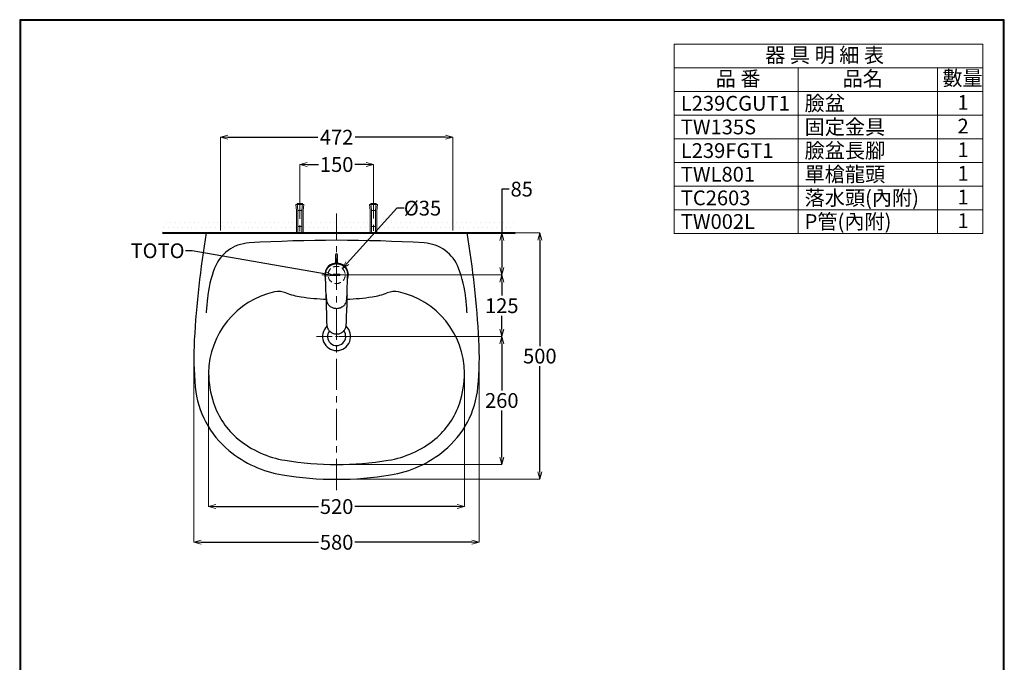
# Model space of a CAD drawing. Units: millimetres. Extents: x 2460 to 4460, y -6046 to -3176.
# Drawn here: x 2460 to 4460, y -4480 to -3176 of the extents above; entities that cross this region are included whole.
import ezdxf
from ezdxf import colors
from ezdxf.entities.mleader import LeaderData, LeaderLine
from ezdxf.math import Vec2, Vec3

# ---------------------------------------------------------------- set-up
doc = ezdxf.new("R2010")
doc.units = ezdxf.units.MM
for name, pattern in [('CENTER', [50.8, 31.75, -6.35, 6.35, -6.35]), ('DASHED', [0.75, 0.5, -0.25]), ('HIDDEN', [0.375, 0.25, -0.125])]:
    doc.linetypes.add(name, pattern=pattern)
for name, color, linetype, lineweight in [('中心線', 2, 'CENTER', 5), ('施工尺寸線', 1, 'DASHED', 40), ('標註線', 7, 'Continuous', 9), ('牆壁線', 130, 'Continuous', 50)]:
    doc.layers.add(name, color=color, linetype=linetype, lineweight=lineweight)
doc.layers.add('繪圖線', color=7, linetype='Continuous')
doc.styles.get("Standard").update_dxf_attribs({"font": 'msjh.ttf', "height": 30})
doc.dimstyles.get("Standard").update_dxf_attribs({"dimtxt": 30, "dimasz": 15, "dimexe": 0, "dimexo": 5, "dimgap": 5, "dimtad": 0, "dimtih": 1, "dimtoh": 1, "dimdec": 1, "dimdsep": 46, "dimtxsty": 'Standard', "dimblk": 'OPEN30', "dimcen": 0.09, "dimadec": 0, "dimazin": 2, "dimtfac": 1, "dimtdec": 1, "dimtofl": 0, "dimtmove": 1, "dimatfit": 3, "dimldrblk": 'OPEN30', "dimfxl": 0, "dimtolj": 1, "dimtzin": 0, "dimlwe": 9, "dimarcsym": 0})

# ---------------------------------------------------------------- blocks, each defined once
blk = doc.blocks.new('_OPEN30')
at = {"color": 0, "linetype": 'ByBlock'}
for p, q in [((-1, 0.27), (0, 0)), ((0, 0), (-1, -0.27)), ((0, 0), (-1, 0))]:
    blk.add_line(p, q, dxfattribs=at)
blk = doc.blocks.new('*D32')
at = {"layer": 'Defpoints', "color": 0}
for p in [(3103.7, -3608.5), (3103.7, -3693.5), (3439.2, -3693.5)]:
    blk.add_point(p, dxfattribs=at)
at = {"layer": '標註線', "color": 0, "lineweight": -2}
for p, q in [((3454.2, -3519.4), (3439.2, -3519.4)), ((3439.2, -3519.4), (3439.2, -3608.5)), ((3439.2, -3623.5), (3439.2, -3678.5))]:
    blk.add_line(p, q, dxfattribs=at)
at = {"layer": '標註線', "color": 0, "lineweight": 9}
for p, q in [((3108.7, -3608.5), (3439.2, -3608.5)), ((3108.7, -3693.5), (3439.2, -3693.5))]:
    blk.add_line(p, q, dxfattribs=at)
at = {"layer": '標註線', "color": 0, "lineweight": -2, "xscale": 15, "yscale": 15, "zscale": 15}
for p, rotation in [((3439.2, -3608.5), 90), ((3439.2, -3693.5), 270)]:
    blk.add_blockref('_OPEN30', p, dxfattribs=dict(at, rotation=rotation))
at = {"layer": '標註線', "color": 0, "insert": (3479.7, -3519.4), "char_height": 30, "attachment_point": 5}
blk.add_mtext('\\A1;85', dxfattribs=at)
blk = doc.blocks.new('*D34')
at = {"layer": 'Defpoints', "color": 0}
for p in [(3115.4, -3680.6), (3092, -3706.5)]:
    blk.add_point(p, dxfattribs=at)
at = {"layer": '標註線', "color": 0, "lineweight": -2}
for p, q in [((3226.2, -3558), (3125.4, -3669.5)), ((3241.2, -3558), (3226.2, -3558))]:
    blk.add_line(p, q, dxfattribs=at)
at = {"layer": '標註線', "color": 0, "lineweight": 9}
for p, q in [((3103.6, -3693.5), (3103.8, -3693.5)), ((3103.7, -3693.6), (3103.7, -3693.5))]:
    blk.add_line(p, q, dxfattribs=at)
at = {"layer": '標註線', "color": 0, "lineweight": -2, "xscale": 15, "yscale": 15, "zscale": 15, "rotation": 227.9108110446681}
blk.add_blockref('_OPEN30', (3115.4, -3680.6), dxfattribs=at)
at = {"layer": '標註線', "color": 0, "insert": (3278.2, -3558), "char_height": 30, "attachment_point": 5}
blk.add_mtext('\\A1;{\\fMS PGothic|b0|i0|c136|p34;%%C}35', dxfattribs=at)
blk = doc.blocks.new('*D33')
at = {"layer": 'Defpoints', "color": 0}
for p in [(3178.6, -3469.5), (3028.9, -3526.2), (3178.6, -3526.3)]:
    blk.add_point(p, dxfattribs=at)
at = {"layer": '標註線', "color": 0, "lineweight": 9}
for p, q in [((3028.9, -3521.2), (3028.9, -3469.5)), ((3178.6, -3521.3), (3178.6, -3469.5))]:
    blk.add_line(p, q, dxfattribs=at)
at = {"layer": '標註線', "color": 0, "lineweight": -2}
for p, q in [((3043.9, -3469.5), (3066.9, -3469.5)), ((3163.6, -3469.5), (3140.6, -3469.5))]:
    blk.add_line(p, q, dxfattribs=at)
at = {"layer": '標註線', "color": 0, "lineweight": -2, "xscale": 15, "yscale": 15, "zscale": 15, "rotation": 180}
blk.add_blockref('_OPEN30', (3028.9, -3469.5), dxfattribs=at)
at = {"layer": '標註線', "color": 0, "lineweight": -2, "xscale": 15, "yscale": 15, "zscale": 15}
blk.add_blockref('_OPEN30', (3178.6, -3469.5), dxfattribs=at)
at = {"layer": '標註線', "color": 0, "insert": (3103.8, -3469.5), "char_height": 30, "attachment_point": 5}
blk.add_mtext('\\A1;150', dxfattribs=at)
blk = doc.blocks.new('*D35')
at = {"layer": 'Defpoints', "color": 0}
for p in [(3339.7, -3414), (2867.7, -3608.3), (3339.7, -3608.3)]:
    blk.add_point(p, dxfattribs=at)
at = {"layer": '標註線', "color": 0, "lineweight": 9}
for p, q in [((2867.7, -3603.3), (2867.7, -3414)), ((3339.7, -3603.3), (3339.7, -3414))]:
    blk.add_line(p, q, dxfattribs=at)
at = {"layer": '標註線', "color": 0, "lineweight": -2}
for p, q in [((2882.7, -3414), (3065.7, -3414)), ((3324.7, -3414), (3141.7, -3414))]:
    blk.add_line(p, q, dxfattribs=at)
at = {"layer": '標註線', "color": 0, "lineweight": -2, "xscale": 15, "yscale": 15, "zscale": 15, "rotation": 180}
blk.add_blockref('_OPEN30', (2867.7, -3414), dxfattribs=at)
at = {"layer": '標註線', "color": 0, "lineweight": -2, "xscale": 15, "yscale": 15, "zscale": 15}
blk.add_blockref('_OPEN30', (3339.7, -3414), dxfattribs=at)
at = {"layer": '標註線', "color": 0, "insert": (3103.7, -3414), "char_height": 30, "attachment_point": 5}
blk.add_mtext('\\A1;472', dxfattribs=at)
blk = doc.blocks.new('*D36')
at = {"layer": 'Defpoints', "color": 0}
for p in [(3103.8, -3693.5), (3103.7, -3818.5), (3439.2, -3818.5)]:
    blk.add_point(p, dxfattribs=at)
at = {"layer": '標註線', "color": 0, "lineweight": 9}
for p, q in [((3108.8, -3693.5), (3439.2, -3693.5)), ((3108.7, -3818.5), (3439.2, -3818.5))]:
    blk.add_line(p, q, dxfattribs=at)
at = {"layer": '標註線', "color": 0, "lineweight": -2}
for p, q in [((3439.2, -3708.5), (3439.2, -3735.4)), ((3439.2, -3803.5), (3439.2, -3776.5))]:
    blk.add_line(p, q, dxfattribs=at)
at = {"layer": '標註線', "color": 0, "lineweight": -2, "xscale": 15, "yscale": 15, "zscale": 15}
for p, rotation in [((3439.2, -3693.5), 90), ((3439.2, -3818.5), 270)]:
    blk.add_blockref('_OPEN30', p, dxfattribs=dict(at, rotation=rotation))
at = {"layer": '標註線', "color": 0, "insert": (3439.2, -3756), "char_height": 30, "attachment_point": 5}
blk.add_mtext('\\A1;125', dxfattribs=at)
blk = doc.blocks.new('*D37')
at = {"layer": 'Defpoints', "color": 0}
for p in [(3103.7, -3608.3), (3103.7, -4108.3), (3516.5, -4108.3)]:
    blk.add_point(p, dxfattribs=at)
at = {"layer": '標註線', "color": 0, "lineweight": 9}
for p, q in [((3108.7, -3608.3), (3516.5, -3608.3)), ((3108.7, -4108.3), (3516.5, -4108.3))]:
    blk.add_line(p, q, dxfattribs=at)
at = {"layer": '標註線', "color": 0, "lineweight": -2}
for p, q in [((3516.5, -3623.3), (3516.5, -3837.8)), ((3516.5, -4093.3), (3516.5, -3878.8))]:
    blk.add_line(p, q, dxfattribs=at)
at = {"layer": '標註線', "color": 0, "lineweight": -2, "xscale": 15, "yscale": 15, "zscale": 15}
for p, rotation in [((3516.5, -3608.3), 90), ((3516.5, -4108.3), 270)]:
    blk.add_blockref('_OPEN30', p, dxfattribs=dict(at, rotation=rotation))
at = {"layer": '標註線', "color": 0, "insert": (3516.5, -3858.3), "char_height": 30, "attachment_point": 5}
blk.add_mtext('\\A1;500', dxfattribs=at)
blk = doc.blocks.new('*D38')
at = {"layer": 'Defpoints', "color": 0}
for p in [(3103.7, -3818.5), (3103.7, -4078.3), (3439.2, -4078.3)]:
    blk.add_point(p, dxfattribs=at)
at = {"layer": '標註線', "color": 0, "lineweight": 9}
for p, q in [((3108.7, -3818.5), (3439.2, -3818.5)), ((3108.7, -4078.3), (3439.2, -4078.3))]:
    blk.add_line(p, q, dxfattribs=at)
at = {"layer": '標註線', "color": 0, "lineweight": -2}
for p, q in [((3439.2, -3833.5), (3439.2, -3927.9)), ((3439.2, -4063.3), (3439.2, -3968.9))]:
    blk.add_line(p, q, dxfattribs=at)
at = {"layer": '標註線', "color": 0, "lineweight": -2, "xscale": 15, "yscale": 15, "zscale": 15}
for p, rotation in [((3439.2, -3818.5), 90), ((3439.2, -4078.3), 270)]:
    blk.add_blockref('_OPEN30', p, dxfattribs=dict(at, rotation=rotation))
at = {"layer": '標註線', "color": 0, "insert": (3439.2, -3948.4), "char_height": 30, "attachment_point": 5}
blk.add_mtext('\\A1;260', dxfattribs=at)
blk = doc.blocks.new('*D39')
at = {"layer": 'Defpoints', "color": 0}
for p in [(2813.8, -3873.3), (3393.6, -3873.3), (3393.6, -4236.2)]:
    blk.add_point(p, dxfattribs=at)
at = {"layer": '標註線', "color": 0, "lineweight": 9}
for p, q in [((2813.8, -3878.3), (2813.8, -4236.2)), ((3393.6, -3878.3), (3393.6, -4236.2))]:
    blk.add_line(p, q, dxfattribs=at)
at = {"layer": '標註線', "color": 0, "lineweight": -2}
for p, q in [((2828.8, -4236.2), (3066.8, -4236.2)), ((3378.6, -4236.2), (3140.6, -4236.2))]:
    blk.add_line(p, q, dxfattribs=at)
at = {"layer": '標註線', "color": 0, "lineweight": -2, "xscale": 15, "yscale": 15, "zscale": 15, "rotation": 180}
blk.add_blockref('_OPEN30', (2813.8, -4236.2), dxfattribs=at)
at = {"layer": '標註線', "color": 0, "lineweight": -2, "xscale": 15, "yscale": 15, "zscale": 15}
blk.add_blockref('_OPEN30', (3393.6, -4236.2), dxfattribs=at)
at = {"layer": '標註線', "color": 0, "insert": (3103.7, -4236.2), "char_height": 30, "attachment_point": 5}
blk.add_mtext('\\A1;580', dxfattribs=at)
blk = doc.blocks.new('*D40')
at = {"layer": 'Defpoints', "color": 0}
for p in [(2843.7, -3892.6), (3363.7, -3892.6), (3363.7, -4163.7)]:
    blk.add_point(p, dxfattribs=at)
at = {"layer": '標註線', "color": 0, "lineweight": 9}
for p, q in [((2843.7, -3897.6), (2843.7, -4163.7)), ((3363.7, -3897.6), (3363.7, -4163.7))]:
    blk.add_line(p, q, dxfattribs=at)
at = {"layer": '標註線', "color": 0, "lineweight": -2}
for p, q in [((2858.7, -4163.7), (3066.8, -4163.7)), ((3348.7, -4163.7), (3140.6, -4163.7))]:
    blk.add_line(p, q, dxfattribs=at)
at = {"layer": '標註線', "color": 0, "lineweight": -2, "xscale": 15, "yscale": 15, "zscale": 15, "rotation": 180}
blk.add_blockref('_OPEN30', (2843.7, -4163.7), dxfattribs=at)
at = {"layer": '標註線', "color": 0, "lineweight": -2, "xscale": 15, "yscale": 15, "zscale": 15}
blk.add_blockref('_OPEN30', (3363.7, -4163.7), dxfattribs=at)
at = {"layer": '標註線', "color": 0, "insert": (3103.7, -4163.7), "char_height": 30, "attachment_point": 5}
blk.add_mtext('\\A1;520', dxfattribs=at)

msp = doc.modelspace()

# ---------------------------------------------------------------- hatches: boundary and pattern name
at = {"layer": '繪圖線', "lineweight": 0}
h = msp.add_hatch(dxfattribs=at)
h.set_pattern_fill('DOTS', color=256, scale=6)
h.set_pattern_definition([(0, (9e-13, -149.103), (4.7625, 9.525), [0, -9.525])])
h.paths.add_polyline_path([(3021.42, -3578.46), (2749.9, -3578.46), (2749.9, -3608.31), (3021.42, -3608.31)])
h.paths.add_polyline_path([(3103.7, -3578.46), (3036.42, -3578.46), (3036.42, -3608.31), (3103.7, -3608.31)])
h.paths.add_polyline_path([(3171.12, -3578.46), (3103.7, -3578.46), (3103.7, -3608.31), (3171.12, -3608.31)])
h.paths.add_polyline_path([(3466.44, -3578.46), (3186.12, -3578.46), (3186.12, -3608.31), (3466.44, -3608.31)])
h = msp.add_hatch(dxfattribs=at)
h.set_pattern_fill('AR-HBONE', color=256, scale=0.05)
h.set_pattern_definition([(45, (2949.223, -9272.097), (7e-16, 7.184205), [15.24, -5.08]), (135, (2952.815, -9268.5047), (7e-16, 7.184205), [15.24, -5.08])])
h.paths.add_polyline_path([(3063.89, -4878.01), (3060.96, -4866.43, 0.1140456), (3014.5, -4887.6), (3015.05, -4904.81, -0.0922006)])
h.paths.add_polyline_path([(4112.03, -4112.07), (4143.69, -4112.07), (4143.69, -4055.6), (4112.03, -4055.6)], flags=9)
h.paths.add_polyline_path([(3876.48, -4114.39), (4021.19, -4114.39), (4021.19, -4057.93), (3876.48, -4057.93)], flags=9)
h.paths.add_polyline_path([(3668.37, -4112.34), (3806.79, -4112.34), (3806.79, -4055.88), (3668.37, -4055.88)], flags=9)
h.paths.add_polyline_path([(3879.21, -4073.92), (3990.87, -4073.92), (3990.87, -4017.46), (3879.21, -4017.46)], flags=9)
h.paths.add_polyline_path([(3671.13, -4072), (3800.9, -4072), (3800.9, -4015.54), (3671.13, -4015.54)], flags=9)
h.paths.add_polyline_path([(4112.03, -4072.07), (4143.69, -4072.07), (4143.69, -4015.6), (4112.03, -4015.6)], flags=9)
h.paths.add_polyline_path([(4109.66, -4032.07), (4141.31, -4032.07), (4141.31, -3975.6), (4109.66, -3975.6)], flags=9)
h.paths.add_polyline_path([(4109.66, -3992.07), (4141.31, -3992.07), (4141.31, -3935.6), (4109.66, -3935.6)], flags=9)
h.paths.add_polyline_path([(4110.91, -3951.92), (4142.57, -3951.92), (4142.57, -3895.46), (4110.91, -3895.46)], flags=9)
h.paths.add_polyline_path([(4109.66, -3912.07), (4141.31, -3912.07), (4141.31, -3855.6), (4109.66, -3855.6)], flags=9)
h.paths.add_polyline_path([(4087.23, -3872.66), (4165.84, -3872.66), (4165.84, -3816.2), (4087.23, -3816.2)], flags=9)
h.paths.add_polyline_path([(3942.24, -3873.66), (4020.85, -3873.66), (4020.85, -3817.2), (3942.24, -3817.2)], flags=9)
h.paths.add_polyline_path([(3727.42, -3873.57), (3814.29, -3873.57), (3814.29, -3817.11), (3727.42, -3817.11)], flags=9)
h.paths.add_polyline_path([(3877.2, -4033.44), (4021.92, -4033.44), (4021.92, -3976.98), (3877.2, -3976.98)], flags=9)
h.paths.add_polyline_path([(3877.96, -3993.72), (4022.68, -3993.72), (4022.68, -3937.26), (3877.96, -3937.26)], flags=9)
h.paths.add_polyline_path([(3878.18, -3954.74), (4022.89, -3954.74), (4022.89, -3898.27), (3878.18, -3898.27)], flags=9)
h.paths.add_polyline_path([(3879.55, -3915.4), (3958.16, -3915.4), (3958.16, -3858.94), (3879.55, -3858.94)], flags=9)
h.paths.add_polyline_path([(3669.26, -4031.54), (3824.39, -4031.54), (3824.39, -3975.08), (3669.26, -3975.08)], flags=9)
h.paths.add_polyline_path([(3667.32, -3991.85), (3833.49, -3991.85), (3833.49, -3935.39), (3667.32, -3935.39)], flags=9)
h.paths.add_polyline_path([(3671.62, -3952.93), (3828.94, -3952.93), (3828.94, -3896.46), (3671.62, -3896.46)], flags=9)
h.paths.add_polyline_path([(3668.91, -3913.39), (3847.83, -3913.39), (3847.83, -3856.92), (3668.91, -3856.92)], flags=9)
h.paths.add_polyline_path([(3783.24, -3833.69), (3994.06, -3833.69), (3994.06, -3777.23), (3783.24, -3777.23)], flags=9)
h.paths.add_polyline_path([(3839.66, -5770.96), (4184.83, -5770.96), (4184.83, -5690.58), (3839.66, -5690.58)], flags=9)
edge = h.paths.add_edge_path()
edge.add_line((2971.47, -4945.5), (2986.19, -4945.5))
edge.add_arc((3016.19, -4946.03), 30, 141.18116, 178.98389, ccw=False)
edge.add_arc((3111.52, -5022.74), 152.36, 129.28795, 141.18116, ccw=False)
edge.add_line((3015.05, -4904.81), (3014.5, -4887.6))
edge.add_arc((3111.52, -5022.74), 166.36, 125.67519, 141.61632)
edge.add_arc((3016.24, -4947.26), 44.8, 141.61632, 177.75488)

# ---------------------------------------------------------------- linework, layer by layer
at = {"layer": '中心線', "ltscale": 2}
for p, q in [((3028.92, -3516.33), (3028.92, -3614.19)), ((3178.62, -3515.38), (3178.62, -3614.34)), ((3103.7, -4130.22), (3103.7, -3568.85))]:
    msp.add_line(p, q, dxfattribs=at)
at = {"layer": '中心線', "color": 2, "linetype": 'CENTER'}
msp.add_line((3073.68, -3693.46), (3132.22, -3693.46), dxfattribs=at)
at = {"layer": '中心線'}
msp.add_line((3063.04, -3818.46), (3141.63, -3818.46), dxfattribs=at)
at = {"layer": '施工尺寸線', "linetype": 'HIDDEN', "lineweight": 0, "ltscale": 50}
msp.add_circle((3103.7, -3693.55), 17.41, dxfattribs=at)
at = {"layer": '標註線', "lineweight": 0}
for p, q in [((3789.65, -3225.32), (4416.11, -3225.32)), ((3789.65, -3225.32), (3789.65, -3609.32)), ((4416.11, -3225.32), (4416.11, -3609.32)), ((3789.65, -3273.32), (4416.11, -3273.32)), ((4041.12, -3273.32), (4041.12, -3609.32)), ((4324.23, -3273.32), (4324.23, -3609.32)), ((3789.65, -3321.32), (4416.11, -3321.32)), ((3789.65, -3369.32), (4416.11, -3369.32)), ((3789.65, -3417.32), (4416.11, -3417.32)), ((3789.65, -3465.32), (4416.11, -3465.32)), ((3789.65, -3513.32), (4416.11, -3513.32)), ((3789.65, -3561.32), (4416.11, -3561.32)), ((3789.65, -3609.32), (4416.11, -3609.32))]:
    msp.add_line(p, q, dxfattribs=at)
at = {"layer": '牆壁線'}
msp.add_line((3466.43, -3608.46), (2749.9, -3608.31), dxfattribs=at)
at = {"layer": '繪圖線', "lineweight": 0}
for p, q in [((3022.56, -3550.51), (3021.06, -3550.67)), ((3021.06, -3550.67), (3022.39, -3562.7)), ((3035.29, -3550.51), (3022.56, -3550.51)), ((3024.92, -3562.86), (3023.32, -3548.37)), ((3023.32, -3548.37), (3034.53, -3548.37)), ((3034.53, -3548.37), (3032.93, -3562.86)), ((3036.79, -3550.67), (3035.29, -3550.51)), ((3035.46, -3562.7), (3036.79, -3550.67)), ((3170.76, -3550.61), (3172.25, -3550.45)), ((3172.09, -3562.65), (3170.76, -3550.61)), ((3172.25, -3550.45), (3184.99, -3550.45)), ((3184.22, -3548.31), (3173.02, -3548.31)), ((3173.02, -3548.31), (3174.62, -3562.8)), ((3182.62, -3562.8), (3184.22, -3548.31)), ((3184.99, -3550.45), (3186.48, -3550.61)), ((3186.48, -3550.61), (3185.15, -3562.65)), ((3022.39, -3562.7), (3022.39, -3608.37)), ((3024.92, -3595.36), (3024.92, -3562.86)), ((3024.92, -3562.86), (3032.93, -3562.86)), ((3032.93, -3562.86), (3032.93, -3595.36)), ((3035.46, -3608.37), (3035.46, -3562.7)), ((3172.09, -3608.31), (3172.09, -3562.65)), ((3182.62, -3562.8), (3174.62, -3562.8)), ((3174.62, -3562.8), (3174.62, -3595.3)), ((3182.62, -3595.3), (3182.62, -3562.8)), ((3185.15, -3562.65), (3185.15, -3608.31)), ((3032.93, -3595.36), (3024.92, -3595.36)), ((3024.92, -3608.37), (3024.92, -3595.36)), ((3024.92, -3595.36), (3032.93, -3595.36)), ((3032.93, -3595.36), (3032.93, -3608.37)), ((3174.62, -3595.3), (3182.62, -3595.3)), ((3182.62, -3595.3), (3174.62, -3595.3)), ((3174.62, -3595.3), (3174.62, -3608.31)), ((3182.62, -3608.31), (3182.62, -3595.3)), ((3022.39, -3608.37), (3035.46, -3608.37)), ((3032.93, -3608.37), (3024.92, -3608.37)), ((3185.15, -3608.31), (3172.09, -3608.31)), ((3174.62, -3608.31), (3182.62, -3608.31)), ((3096.59, -3691.98), (3099.78, -3691.93)), ((3096.98, -3692.99), (3096.59, -3693)), ((3097.2, -3694.34), (3097.62, -3694.34)), ((3099.17, -3694.65), (3097.2, -3694.68)), ((3097.82, -3692.3), (3097.48, -3692.3)), ((3098.89, -3692.28), (3098.56, -3692.28)), ((3098.75, -3694.32), (3099.17, -3694.32)), ((3099.78, -3692.95), (3099.39, -3692.95)), ((3100.87, -3693.31), (3100.87, -3693.24)), ((3102.63, -3693.23), (3102.63, -3693.3)), ((3103.71, -3691.91), (3106.91, -3691.93)), ((3104.1, -3692.93), (3103.71, -3692.93)), ((3104.1, -3692.82), (3104.1, -3692.93)), ((3104.33, -3694.29), (3104.74, -3694.29)), ((3106.29, -3694.64), (3104.33, -3694.63)), ((3104.94, -3692.25), (3104.61, -3692.25)), ((3106.01, -3692.26), (3105.68, -3692.26)), ((3105.87, -3694.3), (3106.29, -3694.3)), ((3106.91, -3692.94), (3106.51, -3692.94)), ((3107.15, -3693.36), (3107.15, -3693.21)), ((3107.99, -3693.46), (3107.99, -3693.33)), ((3109.76, -3693.28), (3109.76, -3693.35)), ((3109.76, -3693.46), (3109.76, -3693.35))]:
    msp.add_line(p, q, dxfattribs=at)
at = {"layer": '繪圖線'}
for p, q in [((2838.7, -3608.31), (3127.2, -3608.31)), ((2867.7, -3608.31), (3127.2, -3608.31)), ((3144.4, -3608.31), (3127.2, -3608.31)), ((3144.4, -3608.31), (3127.2, -3608.31)), ((3144.4, -3608.31), (3165, -3608.31)), ((3144.4, -3608.31), (3165, -3608.31)), ((3182.2, -3608.31), (3165, -3608.31)), ((3171.2, -3608.31), (3186.2, -3608.31)), ((3182.2, -3608.31), (3339.7, -3608.31)), ((3182.2, -3608.31), (3368.7, -3608.31)), ((3101.29, -3652.89), (3101.29, -3670.73)), ((3105.79, -3670.72), (3105.79, -3652.89)), ((3081.1, -3693.58), (3081.1, -3693.46)), ((3081.1, -3693.6), (3081.1, -3693.58)), ((3081.1, -3693.6), (3081.1, -3693.58)), ((3081.1, -3693.75), (3081.1, -3693.6)), ((3081.11, -3693.98), (3081.1, -3693.6)), ((3081.24, -3698.51), (3081.24, -3698.38)), ((3103.61, -3693.46), (3103.79, -3693.46)), ((3103.7, -3693.55), (3103.7, -3693.37)), ((3125.94, -3698.51), (3125.94, -3698.38)), ((3126.07, -3693.93), (3126.08, -3693.6)), ((3126.08, -3693.58), (3126.08, -3693.46)), ((3126.08, -3693.6), (3126.08, -3693.58)), ((3126.08, -3693.6), (3126.08, -3693.58)), ((3126.08, -3693.75), (3126.08, -3693.6)), ((3082.29, -3734.49), (3081.93, -3722.13)), ((3082.29, -3734.49), (3082.29, -3734.48)), ((3124.89, -3734.49), (3125.25, -3722.13)), ((3124.89, -3734.49), (3124.89, -3734.48)), ((3084.24, -3798.19), (3084.36, -3798.64)), ((3122.72, -3798.64), (3122.86, -3798.18))]:
    msp.add_line(p, q, dxfattribs=at)
at = {"layer": '繪圖線', "lineweight": 30}
msp.add_lwpolyline([(2459.98, -6045.57), (4459.94, -6045.57), (4459.94, -3175.54), (2459.98, -3175.54)], close=True, dxfattribs=at)
at = {"layer": '繪圖線', "color": 0}
msp.add_lwpolyline([(4458.44, -5716.62), (4458.44, -3177.04), (2461.47, -3177.04), (2461.47, -5716.62)], close=True, dxfattribs=at)
at = {"layer": '繪圖線'}
for centre, radius, start, end in [((4811.6, -3936.41), 2000, 170.5579, 176.81841), ((1395.79, -3936.41), 2000, 3.18159, 9.4421), ((2930.55, -3708.44), 80, 93.3995, 159.08933), ((3103.7, -6623.31), 3000, 86.6005, 93.3995), ((3276.85, -3708.44), 80, 20.91067, 86.6005), ((3103.54, -3652.89), 2.25, 0, 180), ((3080.01, -3765.55), 240, 159.08933, 174.36483), ((3103.7, -3693.46), 24, 95.75931, 201.38805), ((3103.7, -3693.46), 24, 337.13134, 85.00032), ((3127.39, -3765.55), 240, 5.63518, 20.91067), ((3013.7, -3894.31), 170, 102.16964, 179.43575), ((2986.29, -3767.23), 40, 68.69328, 102.16964), ((3051.7, -3599.53), 140, 248.69328, 261.69489), ((3103.7, -3243.31), 500, 261.69489, 267.6654), ((3103.7, -3243.31), 500, 272.33463, 278.30511), ((3155.7, -3599.53), 140, 278.30511, 291.30672), ((3221.1, -3767.23), 40, 77.83036, 111.30672), ((3193.7, -3894.31), 170, 0.56425, 77.83036), ((4811.6, -3936.41), 1980, 174.36482, 175.18781), ((1395.79, -3936.41), 1980, 4.81219, 5.63518), ((3103.7, -3818.46), 28.5, 133.38488, 47.29379), ((3103.7, -3818.46), 18.5, 142.39999, 38.33455), ((3453.7, -3860.93), 640, 176.81841, 185.4039), ((2753.7, -3860.93), 640, 354.5961, 3.18159), ((3043.7, -3890.82), 200, 180.52021, 198.19487), ((3163.7, -3890.82), 200, 341.80513, 359.47979), ((3005.7, -3903.31), 190, 185.4039, 230.56461), ((3201.7, -3903.31), 190, 309.43539, 354.5961), ((3005.7, -3903.31), 160, 198.19487, 230.56461), ((3201.7, -3903.31), 160, 309.43539, 341.80513), ((3031.11, -3872.41), 200, 230.56461, 260.71678), ((3176.29, -3872.41), 200, 279.28322, 309.43539), ((3031.11, -3872.41), 230, 230.56461, 260.71678), ((3176.29, -3872.41), 230, 279.28322, 309.43539), ((3103.7, -3428.31), 650, 260.71678, 279.28322), ((3103.7, -3428.31), 680, 260.71678, 279.28322)]:
    msp.add_arc(centre, radius, start, end, dxfattribs=at)
for points, knots in [([(3081.1, -3693.46), (3081.12, -3692.33), (3081.15, -3689.99), (3081.93, -3686.48), (3083.27, -3683.07), (3085.16, -3679.92), (3087.54, -3677.12), (3090.4, -3674.72), (3093.59, -3672.82), (3097.03, -3671.48), (3100.38, -3670.76), (3104.05, -3670.52), (3107.79, -3670.88), (3111.64, -3671.98), (3115.13, -3673.63), (3118.32, -3675.89), (3121.13, -3678.73), (3123.4, -3682.05), (3125.02, -3685.71), (3125.99, -3689.56), (3126.05, -3692.16), (3126.08, -3693.46)], [0, 0, 0, 0, 0.0494646, 0.1023797, 0.155284, 0.2065418, 0.2577891, 0.3093222, 0.3608478, 0.4102046, 0.4595586, 0.5000649, 0.5594509, 0.6110756, 0.6627045, 0.7173036, 0.7719135, 0.829101, 0.8863049, 0.9431469, 1, 1, 1, 1]), ([(3081.24, -3698.51), (3081.22, -3697.63), (3081.17, -3696.09), (3081.12, -3694.34), (3081.1, -3693.58)], [0, 0, 0, 0, 0.56891252, 1, 1, 1, 1]), ([(3081.93, -3722.13), (3081.89, -3720.5), (3081.79, -3717.24), (3081.65, -3712.5), (3081.51, -3707.74), (3081.38, -3703.08), (3081.29, -3699.98), (3081.24, -3698.51)], [0, 0, 0, 0, 0.1974163, 0.3943279, 0.5988974, 0.8090227, 1, 1, 1, 1]), ([(3125.25, -3722.13), (3125.29, -3720.5), (3125.39, -3717.24), (3125.53, -3712.5), (3125.67, -3707.74), (3125.8, -3703.08), (3125.89, -3699.98), (3125.94, -3698.51)], [0, 0, 0, 0, 0.1974163, 0.3943279, 0.5988974, 0.8090227, 1, 1, 1, 1]), ([(3125.94, -3698.51), (3125.96, -3697.63), (3126.01, -3696.09), (3126.06, -3694.34), (3126.08, -3693.58)], [0, 0, 0, 0, 0.56891252, 1, 1, 1, 1]), ([(3082.23, -3734.12), (3082.24, -3734.94), (3082.27, -3736.49), (3082.32, -3739.64), (3082.39, -3743.63), (3082.48, -3748.58), (3082.57, -3753.67), (3082.65, -3757.69), (3082.7, -3760.02), (3082.72, -3760.61)], [0, 0, 0, 0, 0.0924077, 0.1763076, 0.3578353, 0.5445853, 0.7365459, 0.9336972, 1, 1, 1, 1]), ([(3082.29, -3734.48), (3082.38, -3736.28), (3082.55, -3739.89), (3083.12, -3743.48), (3083.4, -3745.27)], [0, 0, 0, 0, 0.4986771, 1, 1, 1, 1]), ([(3083.4, -3745.28), (3083.12, -3743.53), (3082.55, -3739.94), (3082.38, -3736.33), (3082.29, -3734.49)], [0, 0, 0, 0, 0.4894495, 1, 1, 1, 1]), ([(3124.89, -3734.48), (3124.8, -3736.28), (3124.63, -3739.89), (3124.06, -3743.48), (3123.78, -3745.27)], [0, 0, 0, 0, 0.4986771, 1, 1, 1, 1]), ([(3123.78, -3745.28), (3124.06, -3743.53), (3124.63, -3739.94), (3124.8, -3736.33), (3124.89, -3734.49)], [0, 0, 0, 0, 0.4894495, 1, 1, 1, 1]), ([(3124.8, -3737.02), (3124.79, -3737.61), (3124.76, -3739.79), (3124.69, -3743.63), (3124.6, -3748.58), (3124.51, -3753.67), (3124.43, -3757.35), (3124.39, -3759.33), (3124.39, -3759.57)], [0, 0, 0, 0, 0.0785154, 0.2917306, 0.5110797, 0.7365491, 0.9681151, 1, 1, 1, 1]), ([(3123.78, -3745.27), (3123.52, -3746.41), (3122.99, -3748.67), (3121.49, -3751.84), (3119.5, -3754.72), (3117.04, -3757.23), (3114.17, -3759.27), (3110.93, -3760.84), (3107.36, -3761.84), (3103.83, -3762.17), (3100.53, -3761.92), (3097.41, -3761.22), (3094.33, -3759.99), (3091.39, -3758.21), (3088.81, -3755.97), (3086.62, -3753.33), (3084.92, -3750.35), (3083.89, -3747.61), (3083.53, -3745.88), (3083.4, -3745.27)], [0, 0, 0, 0, 0.0616056, 0.1232111, 0.1848694, 0.2465231, 0.3078019, 0.3690744, 0.4345109, 0.4999432, 0.5530256, 0.6061095, 0.6659941, 0.7258844, 0.7856338, 0.845388, 0.9061686, 0.9669505, 1, 1, 1, 1]), ([(3123.44, -3794.47), (3123.53, -3792.11), (3123.71, -3787.74), (3123.87, -3781.68), (3123.99, -3776.57), (3124.09, -3772.32), (3124.17, -3768.85), (3124.24, -3765.79), (3124.3, -3762.76), (3124.35, -3760.66), (3124.37, -3759.54)], [0, 0, 0, 0, 0.2023139, 0.374742, 0.5202873, 0.6412309, 0.7394695, 0.8191712, 0.9039629, 1, 1, 1, 1]), ([(3082.73, -3760.58), (3082.75, -3761.35), (3082.78, -3763.11), (3082.84, -3765.79), (3082.91, -3768.85), (3082.99, -3772.32), (3083.09, -3776.57), (3083.21, -3781.68), (3083.37, -3787.74), (3083.55, -3792.11), (3083.64, -3794.47)], [0, 0, 0, 0, 0.0682876, 0.1556822, 0.2378305, 0.3390848, 0.4637411, 0.6137543, 0.7914755, 1, 1, 1, 1]), ([(3083.64, -3794.48), (3083.69, -3795.21), (3083.78, -3796.46), (3084.1, -3797.67), (3084.24, -3798.19)], [0, 0, 0, 0, 0.57638202, 1, 1, 1, 1]), ([(3084.36, -3798.64), (3084.58, -3799.34), (3085.06, -3800.85), (3086.12, -3803.15), (3087.63, -3805.57), (3089.68, -3807.97), (3092.36, -3810.18), (3095.65, -3811.99), (3098.82, -3812.95), (3101.56, -3813.35), (3102.98, -3813.38), (3103.7, -3813.39)], [0, 0, 0, 0, 0.0837314, 0.1808085, 0.289592, 0.4102622, 0.5426005, 0.6854395, 0.8381887, 0.9179013, 1, 1, 1, 1]), ([(3103.38, -3813.39), (3104.57, -3813.35), (3106.92, -3813.26), (3110.33, -3812.38), (3113.46, -3810.96), (3116.22, -3809.04), (3118.54, -3806.75), (3120.38, -3804.18), (3121.8, -3801.47), (3122.42, -3799.57), (3122.72, -3798.64)], [0, 0, 0, 0, 0.134964, 0.2677335, 0.3986913, 0.5264661, 0.6512292, 0.7716681, 0.8885518, 1, 1, 1, 1]), ([(3122.85, -3798.19), (3122.93, -3797.89), (3123.2, -3796.9), (3123.38, -3795.65), (3123.43, -3794.71), (3123.44, -3794.47)], [0, 0, 0, 0, 0.2462801, 0.8145099, 1, 1, 1, 1])]:
    msp.add_open_spline(points, degree=3, knots=knots, dxfattribs=at)
at = {"layer": '繪圖線', "color": 3, "linetype": 'DASHED', "lineweight": 0, "ltscale": 10}
for points in [[(3084.25, -3681.15), (3084.48, -3680.91), (3084.7, -3680.67), (3084.93, -3680.43)], [(3122.99, -3681.3), (3122.81, -3681.11), (3122.63, -3680.92), (3122.45, -3680.73)]]:
    msp.add_open_spline(points, degree=3, dxfattribs=at)
at = {"layer": '繪圖線', "lineweight": 0}
for points, knots in [([(3096.59, -3693), (3096.59, -3692.83), (3096.59, -3692.5), (3096.59, -3692.16), (3096.59, -3691.98)], [0, 0, 0, 0, 0.4772936, 1, 1, 1, 1]), ([(3097.48, -3692.3), (3097.43, -3692.31), (3097.33, -3692.32), (3097.19, -3692.4), (3097.08, -3692.52), (3097, -3692.68), (3096.99, -3692.81), (3096.98, -3692.88)], [0, 0, 0, 0, 0.17408115, 0.34682268, 0.54027493, 0.73655884, 1, 1, 1, 1]), ([(3096.98, -3692.88), (3096.98, -3692.9), (3096.98, -3692.94), (3096.98, -3692.98), (3096.98, -3692.99)], [0, 0, 0, 0, 0.6613317, 1, 1, 1, 1]), ([(3097.2, -3694.68), (3097.2, -3694.63), (3097.2, -3694.52), (3097.2, -3694.4), (3097.2, -3694.34)], [0, 0, 0, 0, 0.4796597, 1, 1, 1, 1]), ([(3097.62, -3694.34), (3097.64, -3694.33), (3097.69, -3694.33), (3097.74, -3694.3), (3097.79, -3694.25), (3097.81, -3694.2), (3097.82, -3694.17), (3097.82, -3694.15)], [0, 0, 0, 0, 0.2114399, 0.4228092, 0.6369627, 0.8548341, 1, 1, 1, 1]), ([(3097.82, -3694.15), (3097.82, -3693.85), (3097.82, -3693.23), (3097.82, -3692.61), (3097.82, -3692.3)], [0, 0, 0, 0, 0.4931454, 1, 1, 1, 1]), ([(3098.56, -3692.28), (3098.56, -3692.6), (3098.56, -3693.22), (3098.56, -3693.83), (3098.56, -3694.14)], [0, 0, 0, 0, 0.5055313, 1, 1, 1, 1]), ([(3098.56, -3694.14), (3098.56, -3694.16), (3098.56, -3694.2), (3098.6, -3694.26), (3098.65, -3694.3), (3098.7, -3694.32), (3098.74, -3694.32), (3098.75, -3694.32)], [0, 0, 0, 0, 0.2152754, 0.4305255, 0.6473312, 0.865323, 1, 1, 1, 1]), ([(3099.39, -3692.84), (3099.39, -3692.76), (3099.37, -3692.62), (3099.27, -3692.45), (3099.14, -3692.34), (3099, -3692.29), (3098.92, -3692.28), (3098.89, -3692.28)], [0, 0, 0, 0, 0.2925203, 0.5035878, 0.715511, 0.9119781, 1, 1, 1, 1]), ([(3099.17, -3694.32), (3099.17, -3694.37), (3099.17, -3694.48), (3099.17, -3694.6), (3099.17, -3694.65)], [0, 0, 0, 0, 0.5024878, 1, 1, 1, 1]), ([(3099.39, -3692.95), (3099.39, -3692.94), (3099.39, -3692.9), (3099.39, -3692.86), (3099.39, -3692.84)], [0, 0, 0, 0, 0.4120464, 1, 1, 1, 1]), ([(3099.78, -3691.93), (3099.78, -3692.11), (3099.78, -3692.44), (3099.78, -3692.78), (3099.78, -3692.95)], [0, 0, 0, 0, 0.5117882, 1, 1, 1, 1]), ([(3100.03, -3693.21), (3100.04, -3693.1), (3100.06, -3692.84), (3100.23, -3692.47), (3100.45, -3692.27), (3100.55, -3692.17)], [0, 0, 0, 0, 0.27303211, 0.66084554, 1, 1, 1, 1]), ([(3100.03, -3693.36), (3100.03, -3693.34), (3100.03, -3693.29), (3100.03, -3693.23), (3100.03, -3693.21)], [0, 0, 0, 0, 0.4642103, 1, 1, 1, 1]), ([(3100.55, -3694.39), (3100.46, -3694.32), (3100.26, -3694.14), (3100.07, -3693.78), (3100.04, -3693.5), (3100.03, -3693.36)], [0, 0, 0, 0, 0.2717748, 0.6631929, 1, 1, 1, 1]), ([(3100.55, -3692.17), (3100.64, -3692.11), (3100.9, -3691.93), (3101.32, -3691.82), (3101.64, -3691.81), (3101.75, -3691.8)], [0, 0, 0, 0, 0.2729655, 0.7327841, 1, 1, 1, 1]), ([(3101.75, -3694.74), (3101.63, -3694.74), (3101.41, -3694.73), (3100.98, -3694.65), (3100.72, -3694.49), (3100.55, -3694.39)], [0, 0, 0, 0, 0.2717881, 0.5311446, 1, 1, 1, 1]), ([(3100.87, -3693.24), (3100.87, -3693.14), (3100.88, -3692.98), (3100.94, -3692.69), (3101.05, -3692.53), (3101.11, -3692.44)], [0, 0, 0, 0, 0.3460237, 0.5960048, 1, 1, 1, 1]), ([(3101.11, -3694.11), (3101.05, -3694.03), (3100.91, -3693.82), (3100.87, -3693.53), (3100.87, -3693.35), (3100.87, -3693.31)], [0, 0, 0, 0, 0.3491271, 0.8800662, 1, 1, 1, 1]), ([(3101.11, -3692.44), (3101.18, -3692.38), (3101.31, -3692.26), (3101.54, -3692.18), (3101.69, -3692.17), (3101.75, -3692.16)], [0, 0, 0, 0, 0.3740012, 0.7481245, 1, 1, 1, 1]), ([(3101.75, -3694.38), (3101.68, -3694.38), (3101.52, -3694.37), (3101.29, -3694.28), (3101.17, -3694.17), (3101.11, -3694.11)], [0, 0, 0, 0, 0.2901422, 0.66805991, 1, 1, 1, 1]), ([(3101.75, -3691.8), (3101.87, -3691.81), (3102.09, -3691.81), (3102.52, -3691.9), (3102.78, -3692.06), (3102.95, -3692.16)], [0, 0, 0, 0, 0.2708825, 0.5288042, 1, 1, 1, 1]), ([(3101.75, -3692.16), (3101.82, -3692.17), (3101.98, -3692.18), (3102.21, -3692.27), (3102.33, -3692.38), (3102.39, -3692.43)], [0, 0, 0, 0, 0.29422084, 0.67291194, 1, 1, 1, 1]), ([(3102.39, -3694.11), (3102.32, -3694.17), (3102.19, -3694.29), (3101.96, -3694.37), (3101.81, -3694.38), (3101.75, -3694.38)], [0, 0, 0, 0, 0.3790184, 0.7585311, 1, 1, 1, 1]), ([(3102.95, -3694.38), (3102.86, -3694.44), (3102.6, -3694.61), (3102.17, -3694.72), (3101.86, -3694.74), (3101.75, -3694.74)], [0, 0, 0, 0, 0.2722638, 0.7393328, 1, 1, 1, 1]), ([(3102.39, -3692.43), (3102.45, -3692.52), (3102.6, -3692.73), (3102.63, -3693.02), (3102.63, -3693.21), (3102.63, -3693.23)], [0, 0, 0, 0, 0.3554717, 0.9006783, 1, 1, 1, 1]), ([(3102.63, -3693.3), (3102.63, -3693.4), (3102.62, -3693.57), (3102.56, -3693.85), (3102.45, -3694.01), (3102.39, -3694.11)], [0, 0, 0, 0, 0.3474976, 0.5980668, 1, 1, 1, 1]), ([(3102.95, -3692.16), (3103.04, -3692.23), (3103.24, -3692.42), (3103.43, -3692.78), (3103.46, -3693.06), (3103.47, -3693.19)], [0, 0, 0, 0, 0.2734508, 0.6657215, 1, 1, 1, 1]), ([(3103.47, -3693.35), (3103.46, -3693.45), (3103.44, -3693.71), (3103.27, -3694.08), (3103.05, -3694.29), (3102.95, -3694.38)], [0, 0, 0, 0, 0.2723795, 0.6650019, 1, 1, 1, 1]), ([(3103.47, -3693.19), (3103.47, -3693.22), (3103.47, -3693.27), (3103.47, -3693.32), (3103.47, -3693.35)], [0, 0, 0, 0, 0.5114344, 1, 1, 1, 1]), ([(3103.71, -3692.93), (3103.71, -3692.76), (3103.71, -3692.42), (3103.71, -3692.08), (3103.71, -3691.91)], [0, 0, 0, 0, 0.4927689, 1, 1, 1, 1]), ([(3104.61, -3692.25), (3104.55, -3692.26), (3104.45, -3692.27), (3104.31, -3692.34), (3104.2, -3692.46), (3104.12, -3692.62), (3104.11, -3692.75), (3104.1, -3692.82)], [0, 0, 0, 0, 0.1747478, 0.3481195, 0.5429606, 0.7406683, 1, 1, 1, 1]), ([(3104.33, -3694.63), (3104.33, -3694.57), (3104.33, -3694.46), (3104.33, -3694.34), (3104.33, -3694.29)], [0, 0, 0, 0, 0.5134011, 1, 1, 1, 1]), ([(3104.74, -3694.29), (3104.77, -3694.29), (3104.81, -3694.28), (3104.87, -3694.25), (3104.91, -3694.21), (3104.94, -3694.16), (3104.94, -3694.12), (3104.94, -3694.11)], [0, 0, 0, 0, 0.2136423, 0.4273611, 0.6407241, 0.8567265, 1, 1, 1, 1]), ([(3104.94, -3694.11), (3104.94, -3693.8), (3104.94, -3693.18), (3104.94, -3692.56), (3104.94, -3692.25)], [0, 0, 0, 0, 0.4983522, 1, 1, 1, 1]), ([(3105.68, -3692.26), (3105.68, -3692.57), (3105.68, -3693.18), (3105.68, -3693.8), (3105.68, -3694.11)], [0, 0, 0, 0, 0.5020651, 1, 1, 1, 1]), ([(3105.68, -3694.11), (3105.68, -3694.13), (3105.69, -3694.17), (3105.72, -3694.23), (3105.77, -3694.27), (3105.82, -3694.29), (3105.86, -3694.29), (3105.87, -3694.3)], [0, 0, 0, 0, 0.217018, 0.4340714, 0.6513119, 0.8677742, 1, 1, 1, 1]), ([(3106.51, -3692.83), (3106.51, -3692.75), (3106.5, -3692.61), (3106.4, -3692.44), (3106.26, -3692.32), (3106.12, -3692.27), (3106.04, -3692.26), (3106.01, -3692.26)], [0, 0, 0, 0, 0.2921432, 0.5022118, 0.7131694, 0.9080219, 1, 1, 1, 1]), ([(3106.29, -3694.3), (3106.29, -3694.35), (3106.29, -3694.47), (3106.29, -3694.58), (3106.29, -3694.64)], [0, 0, 0, 0, 0.4922433, 1, 1, 1, 1]), ([(3106.51, -3692.94), (3106.51, -3692.92), (3106.51, -3692.89), (3106.51, -3692.85), (3106.51, -3692.83)], [0, 0, 0, 0, 0.437556, 1, 1, 1, 1]), ([(3106.91, -3691.93), (3106.91, -3692.1), (3106.91, -3692.44), (3106.91, -3692.78), (3106.91, -3692.94)], [0, 0, 0, 0, 0.5106837, 1, 1, 1, 1]), ([(3107.15, -3693.21), (3107.16, -3693.1), (3107.18, -3692.84), (3107.35, -3692.47), (3107.57, -3692.27), (3107.67, -3692.18)], [0, 0, 0, 0, 0.2726737, 0.6619148, 1, 1, 1, 1]), ([(3107.67, -3694.4), (3107.59, -3694.33), (3107.39, -3694.14), (3107.19, -3693.78), (3107.17, -3693.5), (3107.15, -3693.36)], [0, 0, 0, 0, 0.2723495, 0.6612073, 1, 1, 1, 1]), ([(3107.67, -3692.18), (3107.76, -3692.12), (3108.02, -3691.95), (3108.45, -3691.85), (3108.76, -3691.84), (3108.87, -3691.84)], [0, 0, 0, 0, 0.2721323, 0.7337469, 1, 1, 1, 1]), ([(3108.87, -3694.78), (3108.76, -3694.77), (3108.53, -3694.76), (3108.11, -3694.67), (3107.84, -3694.51), (3107.67, -3694.4)], [0, 0, 0, 0, 0.27171973, 0.53056757, 1, 1, 1, 1]), ([(3107.99, -3693.26), (3107.99, -3693.16), (3108, -3692.99), (3108.06, -3692.71), (3108.17, -3692.55), (3108.24, -3692.46)], [0, 0, 0, 0, 0.3445562, 0.5951088, 1, 1, 1, 1]), ([(3107.99, -3693.33), (3107.99, -3693.32), (3107.99, -3693.3), (3107.99, -3693.27), (3107.99, -3693.26)], [0, 0, 0, 0, 0.3902962, 1, 1, 1, 1]), ([(3108.24, -3694.28), (3108.2, -3694.23), (3108.11, -3694.12), (3108.01, -3693.84), (3108, -3693.61), (3107.99, -3693.46)], [0, 0, 0, 0, 0.21397937, 0.4719358, 1, 1, 1, 1]), ([(3108.24, -3692.46), (3108.3, -3692.4), (3108.43, -3692.28), (3108.66, -3692.21), (3108.81, -3692.2), (3108.87, -3692.2)], [0, 0, 0, 0, 0.3771212, 0.7543756, 1, 1, 1, 1]), ([(3108.87, -3694.56), (3108.84, -3694.56), (3108.74, -3694.56), (3108.58, -3694.52), (3108.39, -3694.43), (3108.29, -3694.33), (3108.24, -3694.28)], [0, 0, 0, 0, 0.1473358, 0.4131597, 0.6811604, 1, 1, 1, 1]), ([(3108.87, -3691.84), (3108.99, -3691.84), (3109.21, -3691.86), (3109.64, -3691.95), (3109.9, -3692.11), (3110.08, -3692.22)], [0, 0, 0, 0, 0.2712121, 0.5294237, 1, 1, 1, 1]), ([(3108.87, -3692.2), (3108.94, -3692.2), (3109.1, -3692.22), (3109.33, -3692.31), (3109.45, -3692.42), (3109.51, -3692.48)], [0, 0, 0, 0, 0.2942393, 0.6716094, 1, 1, 1, 1]), ([(3109.51, -3694.28), (3109.44, -3694.35), (3109.32, -3694.46), (3109.09, -3694.55), (3108.94, -3694.55), (3108.87, -3694.56)], [0, 0, 0, 0, 0.39685995, 0.71133313, 1, 1, 1, 1]), ([(3110.08, -3694.44), (3109.98, -3694.5), (3109.72, -3694.66), (3109.3, -3694.77), (3108.98, -3694.77), (3108.87, -3694.78)], [0, 0, 0, 0, 0.2719461, 0.7390354, 1, 1, 1, 1]), ([(3109.51, -3692.48), (3109.57, -3692.56), (3109.72, -3692.78), (3109.75, -3693.07), (3109.75, -3693.26), (3109.76, -3693.28)], [0, 0, 0, 0, 0.3546194, 0.8958128, 1, 1, 1, 1]), ([(3109.76, -3693.46), (3109.75, -3693.65), (3109.74, -3693.95), (3109.57, -3694.19), (3109.51, -3694.28)], [0, 0, 0, 0, 0.6455945, 1, 1, 1, 1]), ([(3110.08, -3692.22), (3110.16, -3692.29), (3110.36, -3692.48), (3110.55, -3692.84), (3110.58, -3693.13), (3110.59, -3693.26)], [0, 0, 0, 0, 0.2737591, 0.6644414, 1, 1, 1, 1]), ([(3110.59, -3693.41), (3110.58, -3693.52), (3110.56, -3693.78), (3110.39, -3694.15), (3110.17, -3694.35), (3110.08, -3694.44)], [0, 0, 0, 0, 0.2718108, 0.6649218, 1, 1, 1, 1]), ([(3110.59, -3693.26), (3110.59, -3693.29), (3110.59, -3693.34), (3110.59, -3693.39), (3110.59, -3693.41)], [0, 0, 0, 0, 0.6059404, 1, 1, 1, 1])]:
    msp.add_open_spline(points, degree=3, knots=knots, dxfattribs=at)

# ---------------------------------------------------------------- texts
at = {"layer": '標註線', "lineweight": 0, "char_height": 30, "attachment_point": 1}
for s, width, insert in [('器 具 明 細 表', 258.125, (3974.38, -3232.36)), ('品 番', 144.969, (3873.76, -3280.14)), ('品名', 144.969, (4131.54, -3280.09)), ('數量', 144.3209, (4334.14, -3279.03)), ('L239CGUT1', 144.969, (3802.83, -3330.18)), ('臉盆', 144.969, (4054.3, -3330.18)), ('1', 34.9176, (4364.69, -3328.42)), ('TW135S', 144.969, (3802.83, -3378.18)), ('固定金具', 182.0398, (4054.3, -3378.18)), ('2', 34.9176, (4364.85, -3376.42)), ('L239FGT1', 144.969, (3802.83, -3426.18)), ('臉盆長腳', 174.658, (4054.3, -3426.18)), ('1', 34.9176, (4364.74, -3424.42)), ('TWL801', 144.969, (3802.83, -3474.18)), ('單槍龍頭', 207.3214, (4054.3, -3474.18)), ('1', 34.9176, (4364.75, -3472.42)), ('落水頭(內附)', 220.2029, (4054.3, -3522.18)), ('TC2603', 144.969, (3802.83, -3522.18)), ('1', 34.9176, (4364.75, -3520.42)), ('TW002L', 144.969, (3802.83, -3570.18)), ('P管(內附)', 265.9891, (4054.3, -3570.18)), ('1', 34.9176, (4364.75, -3568.42))]:
    msp.add_mtext_dynamic_manual_height_columns(s, width=width, gutter_width=125, heights=[0], dxfattribs=dict(at, insert=insert))

# ---------------------------------------------------------------- dimensions: what is measured, and where the dimension line sits
at = {"layer": '標註線'}
for base, p1, p2, picture, middle in [((3339.7, -3413.99), (2867.7, -3608.31), (3339.7, -3608.31), '*D35', (3103.7, -3413.99)), ((3363.69, -4163.7), (2843.71, -3892.63), (3363.69, -3892.63), '*D40', (3103.7, -4163.7))]:
    dim = msp.add_linear_dim(base=base, p1=p1, p2=p2, dimstyle='Standard', dxfattribs=at)
    dim.commit()
    dim.dimension.update_dxf_attribs({"geometry": picture, "text_midpoint": middle})
for base, p1, p2, text, picture, middle in [((3178.62, -3469.45), (3028.92, -3526.19), (3178.62, -3526.31), '150', '*D33', (3103.77, -3469.45)), ((3393.58, -4236.21), (2813.82, -3873.34), (3393.58, -3873.34), '580', '*D39', (3103.7, -4236.21))]:
    dim = msp.add_linear_dim(base=base, p1=p1, p2=p2, text=text, dimstyle='Standard', dxfattribs=at)
    dim.commit()
    dim.dimension.update_dxf_attribs({"geometry": picture, "text_midpoint": middle})
dim = msp.add_linear_dim(base=(3439.19, -3693.46), p1=(3103.7, -3608.46), p2=(3103.7, -3693.46), angle=90, dimstyle='Standard', dxfattribs=at)
dim.commit()
dim.dimension.update_dxf_attribs({"geometry": '*D32', "text_midpoint": (3464.71, -3519.4), "dimtype": 160})
dim = msp.add_diameter_dim_2p(p1=(3092.03, -3706.47), p2=(3115.37, -3680.63), text='{\\fMS PGothic|b0|i0|c136|p34;%%C}35', dimstyle='Standard', dxfattribs=at)
dim.commit()
dim.dimension.update_dxf_attribs({"geometry": '*D34', "text_midpoint": (3226.16, -3557.97), "dimtype": 163})
for base, p1, p2, picture, middle in [((3516.46, -4108.31), (3103.7, -3608.31), (3103.7, -4108.31), '*D37', (3516.46, -3858.31)), ((3439.19, -3818.46), (3103.79, -3693.46), (3103.7, -3818.46), '*D36', (3439.19, -3755.96))]:
    dim = msp.add_linear_dim(base=base, p1=p1, p2=p2, angle=90, dimstyle='Standard', dxfattribs=at)
    dim.commit()
    dim.dimension.update_dxf_attribs({"geometry": picture, "text_midpoint": middle})
dim = msp.add_linear_dim(base=(3439.19, -4078.31), p1=(3103.7, -3818.46), p2=(3103.7, -4078.31), angle=90, text='260', dimstyle='Standard', dxfattribs=at)
dim.commit()
dim.dimension.update_dxf_attribs({"geometry": '*D38', "text_midpoint": (3439.19, -3948.38)})

# ---------------------------------------------------------------- leaders
ml = msp.add_multileader_mtext('Standard', dxfattribs=at)
ml.set_content('TOTO', color=256)
ml.set_leader_properties()
ml.set_arrow_properties(name='OPEN30')
ml.build(insert=Vec2(0, 0))
ml.multileader.update_dxf_attribs({"dogleg_length": 0.36, "arrow_head_size": 15})
ctx = ml.context
ctx.base_point, ctx.char_height, ctx.arrow_head_size, ctx.plane_origin = Vec3(2686.67, -3644.75), 30, 15, Vec3(3097.2, -3694.51)
ctx.text_align_type = 2
notes = []
notes.append((ctx, [(0, (1, 1, 0), (2797.28, -3644.75), (-1, 0), 0.36, [(0, [(3097.2, -3694.51), (2810.45, -3644.75)], 0, [])])]))
ctx.mtext.insert, ctx.mtext.alignment, ctx.mtext.flow_direction = Vec3(2794.92, -3629.5), 3, 5
for ctx, leaders in notes:
    for number, flags, end, landing, length, lines in leaders:
        leader = LeaderData()
        leader.index, (leader.has_last_leader_line, leader.has_dogleg_vector, leader.attachment_direction) = number, flags
        leader.last_leader_point, leader.dogleg_vector, leader.dogleg_length = Vec3(end), Vec3(landing), length
        for number, points, colour, breaks in lines:
            line = LeaderLine()
            line.index, line.vertices, line.color, line.breaks = number, Vec3.list(points), colors.encode_raw_color(colour), breaks
            leader.lines.append(line)
        ctx.leaders.append(leader)

doc.saveas('drawing.dxf')
